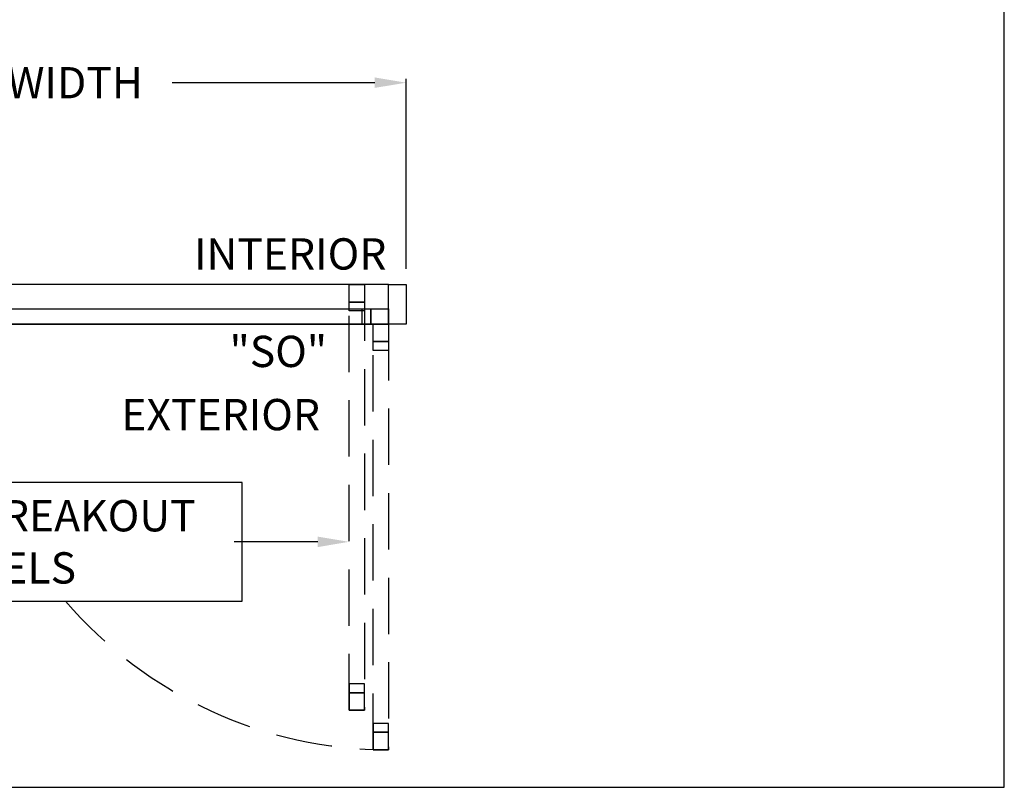
# Model space of a CAD drawing. Units: inches. Extents: x 0 to 13700, y -37 to 5913.
# Drawn here: x 122 to 234, y 50 to 137 of the extents above; entities that cross this region are included whole.
import ezdxf

# ---------------------------------------------------------------- set-up
doc = ezdxf.new("R2010")
doc.units = ezdxf.units.IN
doc.header["$MEASUREMENT"] = 0
doc.header["$PDSIZE"] = -1
doc.linetypes.add('HIDDEN', pattern=[0.075, 0.05, -0.025])
doc.layers.get('0').update_dxf_attribs({"lineweight": 25})
doc.layers.get('Defpoints').update_dxf_attribs({"lineweight": 0})
for name, color, linetype, lineweight in [('BO - PLAN', 7, 'HIDDEN', 25), ('DIM', 7, 'Continuous', 25), ('NOTES', 7, 'Continuous', 25)]:
    doc.layers.add(name, color=color, linetype=linetype, lineweight=lineweight)
doc.layers.add('ZOOM BOUNDARY', color=40, linetype='Continuous', lineweight=25, plot=False)
doc.styles.add('DIM', font='ARRomD.shx')
doc.dimstyles.get("Standard").update_dxf_attribs({"dimscale": 0, "dimtxt": 0.36, "dimasz": 0.4, "dimexe": 0.05, "dimexo": 0.2, "dimgap": 0.125, "dimtad": 0, "dimdec": 5, "dimzin": 0, "dimdsep": 46, "dimlunit": 4, "dimtxsty": 'DIM', "dimcen": 0.09, "dimclrd": 256, "dimclre": 256, "dimclrt": 256, "dimadec": 0, "dimazin": 0, "dimtfac": 1, "dimtdec": 4, "dimtofl": 0, "dimtmove": 0, "dimatfit": 3, "dimfxl": 1, "dimfrac": 2, "dimtolj": 1, "dimtzin": 0, "dimlwd": -1, "dimlwe": -1, "dimarcsym": 0})

# ---------------------------------------------------------------- blocks, each defined once
blk = doc.blocks.new('*D6164')
at = {"layer": 'Defpoints', "color": 0}
for p in [(166.17, 130.28), (68.17, 107.28), (166.17, 107.28)]:
    blk.add_point(p, dxfattribs=at)
at = {"layer": 'DIM'}
for p, q in [((68.17, 109.06), (68.17, 130.73)), ((71.73, 130.28), (94.83, 130.28)), ((162.6, 130.28), (139.5, 130.28)), ((166.17, 109.06), (166.17, 130.73))]:
    blk.add_line(p, q, dxfattribs=at)
for points in [[(71.73, 130.88), (71.73, 129.69), (68.17, 130.28)], [(162.6, 129.69), (162.6, 130.88), (166.17, 130.28)]]:
    blk.add_solid(points, dxfattribs=at)
at = {"layer": 'DIM', "insert": (117.17, 130.28), "char_height": 3.5644, "attachment_point": 5, "style": 'DIM'}
blk.add_mtext('\\A1;{PACKAGE WIDTH}', dxfattribs=at)
blk = doc.blocks.new('*D6165')
at = {"layer": 'Defpoints', "color": 0}
for p in [(70.17, 102.78), (159.67, 77.97), (159.67, 59.16)]:
    blk.add_point(p, dxfattribs=at)
at = {"layer": 'DIM'}
for p, q in [((70.17, 101), (70.17, 77.52)), ((73.73, 77.97), (83.24, 77.97)), ((156.1, 77.97), (146.59, 77.97))]:
    blk.add_line(p, q, dxfattribs=at)
for points in [[(73.73, 78.56), (73.73, 77.37), (70.17, 77.97)], [(156.1, 77.37), (156.1, 78.56), (159.67, 77.97)]]:
    blk.add_solid(points, dxfattribs=at)
at = {"layer": 'DIM', "insert": (114.92, 77.97), "char_height": 3.5644, "attachment_point": 5, "style": 'DIM'}
blk.add_mtext('\\A1;{EMERGENCY BREAKOUT\\PALL PANELS}', dxfattribs=at)

msp = doc.modelspace()

# ---------------------------------------------------------------- linework, layer by layer
for points in [[(70.165218, 107.281), (70.165218, 102.781), (164.165218, 102.781), (164.165218, 107.281)], [(166.165218, 107.281), (166.165218, 102.781), (164.165218, 102.781), (164.165218, 107.281)], [(115.665218, 102.781), (115.665218, 104.531), (164.165218, 104.531), (164.165218, 102.781)], [(161.415218, 105.281), (161.415218, 104.281), (159.665218, 104.281), (159.665218, 105.281)], [(161.165218, 102.781), (161.165218, 104.531), (162.165218, 104.531), (162.165218, 102.781)], [(164.165218, 104.531), (164.165218, 102.781), (162.165218, 102.781), (162.165218, 104.531)], [(164.165218, 104.531), (164.165218, 102.781), (162.165218, 102.781), (162.165218, 104.531)], [(164.165218, 100.781), (164.165218, 99.781), (162.415218, 99.781), (162.415218, 100.781)], [(82.349958, 84.721033), (82.349958, 71.215967), (147.480479, 71.215967), (147.480479, 84.721033)], [(161.415218, 60.781), (161.415218, 61.781), (159.665218, 61.781), (159.665218, 60.781)], [(164.165218, 56.281), (164.165218, 57.281), (162.415218, 57.281), (162.415218, 56.281)]]:
    msp.add_lwpolyline(points, close=True)
at = {"layer": 'BO - PLAN', "ltscale": 128.432}
for points in [[(161.415218, 58.781), (159.665218, 58.781), (159.665218, 107.281), (161.415218, 107.281)], [(159.665218, 107.281), (161.415218, 107.281), (161.415218, 105.281), (159.665218, 105.281)], [(164.165218, 54.281), (162.415218, 54.281), (162.415218, 102.781), (164.165218, 102.781)], [(162.415218, 102.781), (164.165218, 102.781), (164.165218, 100.781), (162.415218, 100.781)], [(159.665218, 58.781), (161.415218, 58.781), (161.415218, 60.781), (159.665218, 60.781)], [(162.415218, 54.281), (164.165218, 54.281), (164.165218, 56.281), (162.415218, 56.281)]]:
    msp.add_lwpolyline(points, close=True, dxfattribs=at)
msp.add_arc((164.165218, 102.781), 48.5, 220.60386458, 270, dxfattribs=at)
at = {"layer": 'ZOOM BOUNDARY'}
msp.add_lwpolyline([(0, 292.185157), (0, 50), (234.330436, 50), (234.330436, 292.185157)], close=True, dxfattribs=at)

# ---------------------------------------------------------------- texts
at = {"layer": 'NOTES', "char_height": 3.564, "style": 'DIM'}
for s, insert, width, attachment_point in [('{INTERIOR}', (163.922093, 110.310652), 31.7295832, 6), ('{"S\\FARItal.shx|c0;O\\FARRomD.shx|c0;"}', (157.165218, 99.664875), 9.43473353, 6), ('{EXTERIOR}', (145.040218, 92.001348), 31.7295832, 5)]:
    msp.add_mtext(s, dxfattribs=dict(at, insert=insert, width=width, attachment_point=attachment_point))

# ---------------------------------------------------------------- dimensions: what is measured, and where the dimension line sits
at = {"layer": 'DIM'}
dim = msp.add_linear_dim(base=(166.165218, 130.281), p1=(68.165218, 107.281), p2=(166.165218, 107.281), text='{PACKAGE WIDTH}', dimstyle='Standard', override={"dimscale": 8.911, "dimtxt": 0.4, "dimlfac": 1}, dxfattribs=at)
dim.commit()
dim.dimension.update_dxf_attribs({"geometry": '*D6164', "text_midpoint": (117.165218, 130.281), "dimtype": 160})
dim = msp.add_linear_dim(base=(159.665218, 77.9685), p1=(70.165218, 102.781), p2=(159.665218, 59.156), angle=0, text='{EMERGENCY BREAKOUT\\PALL PANELS}', dimstyle='Standard', override={"dimscale": 8.911, "dimtxt": 0.4, "dimlfac": 1, "dimse1": 0, "dimse2": 1}, dxfattribs=at)
dim.commit()
dim.dimension.update_dxf_attribs({"geometry": '*D6165', "text_midpoint": (114.915218, 77.9685)})

doc.saveas('drawing.dxf')
